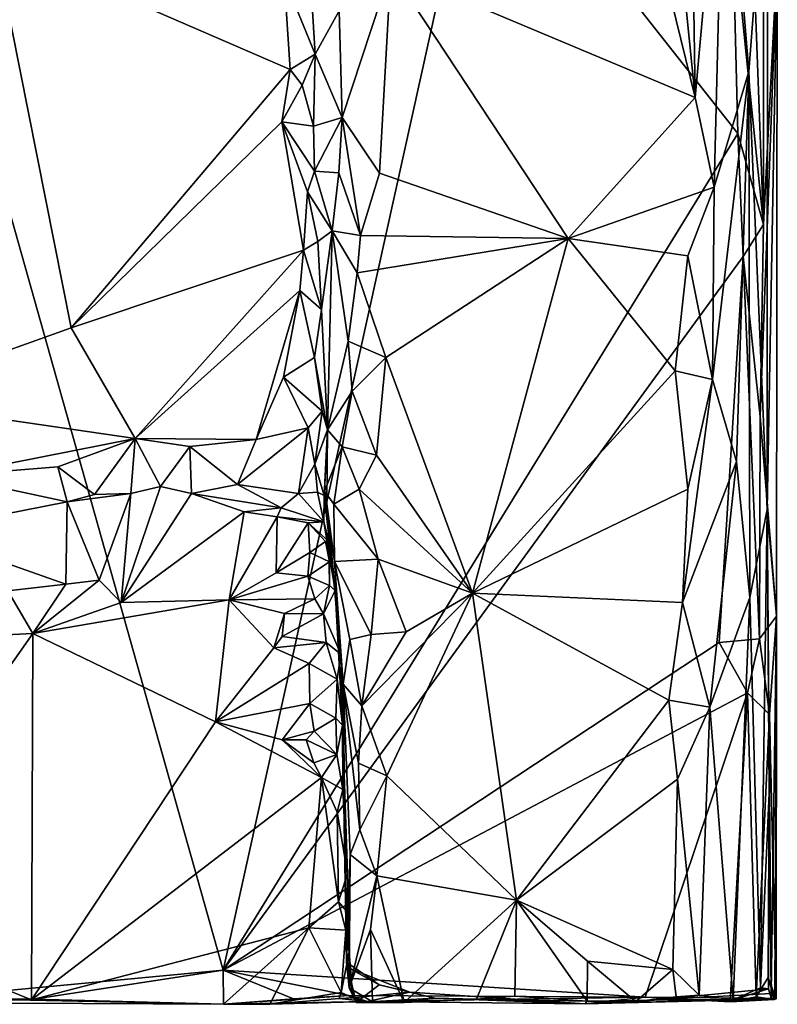
# Model space of a CAD drawing. Units: metres. Extents: x 26.4 to 27.5, y -8.7 to 17.1.
# Drawn here: x 27 to 27.5, y -8.7 to -8.1 of the extents above; entities that cross this region are included whole.
import ezdxf

# ---------------------------------------------------------------- set-up
doc = ezdxf.new("R2010")
doc.units = ezdxf.units.M

msp = doc.modelspace()

# ---------------------------------------------------------------- linework, layer by layer
at = {"layer": '1'}
for points in [[(27.41289, -7.97805, -0.97035), (27.41534, -8.14366, -0.97225), (27.43231, -7.95607, -0.98233)], [(27.43231, -7.95607, -0.98233), (27.41534, -8.14366, -0.97225), (27.42637, -8.19545, -0.97701)], [(27.43231, -7.95607, -0.98233), (27.42637, -8.19545, -0.97701), (27.44642, -8.12855, -0.99918)], [(27.45709, -7.98851, -1.01961), (27.43231, -7.95607, -0.98233), (27.44642, -8.12855, -0.99918)], [(27.14293, -8.64717, -1.4937), (26.97646, -8.05662, -1.49738), (27.29141, -7.976, -1.49201)], [(27.14293, -8.64717, -1.4937), (27.29141, -7.976, -1.49201), (27.43993, -8.16446, -1.48767)], [(27.43993, -8.16446, -1.48767), (27.29141, -7.976, -1.49201), (27.43693, -8.0409, -1.48814)], [(27.40493, -8.04071, -0.9703), (27.41534, -8.14366, -0.97225), (27.41289, -7.97805, -0.97035)], [(27.45473, -8.21698, -1.47835), (27.44929, -8.06728, -1.48282), (27.45481, -7.98169, -1.47624)], [(27.45473, -8.21698, -1.47835), (27.45481, -7.98169, -1.47624), (27.46277, -8.06356, -1.4501)], [(27.45709, -7.98851, -1.01961), (27.44642, -8.12855, -0.99918), (27.4569, -8.38129, -1.02796)], [(27.45709, -7.98851, -1.01961), (27.4569, -8.38129, -1.02796), (27.46277, -8.06356, -1.4501)], [(27.40493, -8.04071, -0.9703), (27.39341, -8.05427, -0.96896), (27.41534, -8.14366, -0.97225)], [(27.43693, -8.0409, -1.48814), (27.44929, -8.06728, -1.48282), (27.45473, -8.21698, -1.47835)], [(27.43993, -8.16446, -1.48767), (27.43693, -8.0409, -1.48814), (27.45473, -8.21698, -1.47835)], [(26.93894, -8.31812, -1.0628), (27.05523, -8.27649, -1.04776), (27.01083, -8.05336, -1.05342)], [(27.01083, -8.05336, -1.05342), (27.05523, -8.27649, -1.04776), (27.18151, -8.12741, -1.04784)], [(27.01083, -8.05336, -1.05342), (27.18151, -8.12741, -1.04784), (27.17814, -8.07471, -1.0491)], [(27.39341, -8.05427, -0.96896), (27.23975, -8.06982, -0.97301), (27.41534, -8.14366, -0.97225)], [(26.97328, -8.66307, -1.49371), (26.97646, -8.05662, -1.49738), (27.14293, -8.64717, -1.4937)], [(27.45289, -8.32768, -1.48133), (27.46277, -8.06356, -1.4501), (27.46237, -8.44278, -1.45818)], [(27.45289, -8.32768, -1.48133), (27.45473, -8.21698, -1.47835), (27.46277, -8.06356, -1.4501)], [(27.46277, -8.06356, -1.4501), (27.4569, -8.38129, -1.02796), (27.46237, -8.44278, -1.45818)], [(27.17814, -8.07471, -1.0491), (27.1961, -8.11863, -1.04093), (27.19314, -8.07175, -1.04242)], [(27.19314, -8.07175, -1.04242), (27.1961, -8.11863, -1.04093), (27.2099, -8.09367, -0.99216)], [(27.2099, -8.09367, -0.99216), (27.21168, -8.15509, -0.98751), (27.23975, -8.06982, -0.97301)], [(27.21168, -8.15509, -0.98751), (27.23323, -8.18733, -0.97523), (27.23975, -8.06982, -0.97301)], [(27.23975, -8.06982, -0.97301), (27.23323, -8.18733, -0.97523), (27.34206, -8.22507, -0.96513)], [(27.23975, -8.06982, -0.97301), (27.34206, -8.22507, -0.96513), (27.41534, -8.14366, -0.97225)], [(27.17814, -8.07471, -1.0491), (27.18151, -8.12741, -1.04784), (27.1961, -8.11863, -1.04093)], [(27.1961, -8.11863, -1.04093), (27.21168, -8.15509, -0.98751), (27.2099, -8.09367, -0.99216)], [(27.18151, -8.12741, -1.04784), (27.18858, -8.13649, -1.04521), (27.1961, -8.11863, -1.04093)], [(27.18858, -8.13649, -1.04521), (27.19515, -8.16011, -1.03929), (27.1961, -8.11863, -1.04093)], [(27.1961, -8.11863, -1.04093), (27.19515, -8.16011, -1.03929), (27.21168, -8.15509, -0.98751)], [(27.18151, -8.12741, -1.04784), (27.05523, -8.27649, -1.04776), (27.17675, -8.15777, -1.04871)], [(27.18151, -8.12741, -1.04784), (27.17675, -8.15777, -1.04871), (27.18858, -8.13649, -1.04521)], [(27.42637, -8.19545, -0.97701), (27.42538, -8.30636, -0.97599), (27.44642, -8.12855, -0.99918)], [(27.44642, -8.12855, -0.99918), (27.42538, -8.30636, -0.97599), (27.43913, -8.35356, -0.98812)], [(27.44642, -8.12855, -0.99918), (27.43913, -8.35356, -0.98812), (27.44693, -8.43204, -0.99968)], [(27.44642, -8.12855, -0.99918), (27.44693, -8.43204, -0.99968), (27.4569, -8.38129, -1.02796)], [(27.18858, -8.13649, -1.04521), (27.17675, -8.15777, -1.04871), (27.19515, -8.16011, -1.03929)], [(27.41534, -8.14366, -0.97225), (27.34206, -8.22507, -0.96513), (27.42637, -8.19545, -0.97701)], [(27.21168, -8.15509, -0.98751), (27.19515, -8.16011, -1.03929), (27.19558, -8.18615, -1.04082)], [(27.21168, -8.15509, -0.98751), (27.19558, -8.18615, -1.04082), (27.20959, -8.18705, -0.99583)], [(27.21168, -8.15509, -0.98751), (27.20959, -8.18705, -0.99583), (27.2221, -8.22326, -0.97984)], [(27.21168, -8.15509, -0.98751), (27.2221, -8.22326, -0.97984), (27.23323, -8.18733, -0.97523)], [(27.17675, -8.15777, -1.04871), (27.05523, -8.27649, -1.04776), (27.1892, -8.23173, -1.0454)], [(27.17675, -8.15777, -1.04871), (27.1892, -8.23173, -1.0454), (27.19164, -8.19808, -1.04388)], [(27.19558, -8.18615, -1.04082), (27.17675, -8.15777, -1.04871), (27.19164, -8.19808, -1.04388)], [(27.17675, -8.15777, -1.04871), (27.19558, -8.18615, -1.04082), (27.19515, -8.16011, -1.03929)], [(27.14293, -8.64717, -1.4937), (27.43993, -8.16446, -1.48767), (27.44305, -8.23545, -1.48755)], [(27.43993, -8.16446, -1.48767), (27.45473, -8.21698, -1.47835), (27.44305, -8.23545, -1.48755)], [(27.19164, -8.19808, -1.04388), (27.2058, -8.22061, -1.00155), (27.19558, -8.18615, -1.04082)], [(27.19558, -8.18615, -1.04082), (27.2058, -8.22061, -1.00155), (27.20959, -8.18705, -0.99583)], [(27.20959, -8.18705, -0.99583), (27.2058, -8.22061, -1.00155), (27.2221, -8.22326, -0.97984)], [(27.23323, -8.18733, -0.97523), (27.2221, -8.22326, -0.97984), (27.34206, -8.22507, -0.96513)], [(27.42637, -8.19545, -0.97701), (27.34206, -8.22507, -0.96513), (27.41119, -8.235, -0.97018)], [(27.41119, -8.235, -0.97018), (27.42538, -8.30636, -0.97599), (27.42637, -8.19545, -0.97701)], [(27.19164, -8.19808, -1.04388), (27.1892, -8.23173, -1.0454), (27.19755, -8.22674, -1.03374)], [(27.19164, -8.19808, -1.04388), (27.19755, -8.22674, -1.03374), (27.2058, -8.22061, -1.00155)], [(27.44305, -8.23545, -1.48755), (27.45473, -8.21698, -1.47835), (27.45289, -8.32768, -1.48133)], [(27.19755, -8.22674, -1.03374), (27.19971, -8.26591, -1.03206), (27.2058, -8.22061, -1.00155)], [(27.2058, -8.22061, -1.00155), (27.19971, -8.26591, -1.03206), (27.20322, -8.3354, -1.01475)], [(27.2058, -8.22061, -1.00155), (27.20322, -8.3354, -1.01475), (27.21509, -8.28422, -0.98652)], [(27.2058, -8.22061, -1.00155), (27.21509, -8.28422, -0.98652), (27.2203, -8.24486, -0.98266)], [(27.2221, -8.22326, -0.97984), (27.2058, -8.22061, -1.00155), (27.2203, -8.24486, -0.98266)], [(27.2221, -8.22326, -0.97984), (27.2203, -8.24486, -0.98266), (27.34206, -8.22507, -0.96513)], [(27.2203, -8.24486, -0.98266), (27.23673, -8.29369, -0.9737), (27.34206, -8.22507, -0.96513)], [(27.23673, -8.29369, -0.9737), (27.28692, -8.42959, -0.96958), (27.34206, -8.22507, -0.96513)], [(27.34206, -8.22507, -0.96513), (27.28692, -8.42959, -0.96958), (27.4038, -8.30127, -0.96922)], [(27.34206, -8.22507, -0.96513), (27.4038, -8.30127, -0.96922), (27.41119, -8.235, -0.97018)], [(27.1892, -8.23173, -1.0454), (27.19971, -8.26591, -1.03206), (27.19755, -8.22674, -1.03374)], [(27.05523, -8.27649, -1.04776), (27.09207, -8.34034, -1.04803), (27.1892, -8.23173, -1.0454)], [(27.1892, -8.23173, -1.0454), (27.09207, -8.34034, -1.04803), (27.18709, -8.25504, -1.04736)], [(27.42926, -8.45805, -1.48796), (27.14293, -8.64717, -1.4937), (27.44305, -8.23545, -1.48755)], [(27.1892, -8.23173, -1.0454), (27.18709, -8.25504, -1.04736), (27.19971, -8.26591, -1.03206)], [(27.41119, -8.235, -0.97018), (27.4038, -8.30127, -0.96922), (27.42538, -8.30636, -0.97599)], [(27.42926, -8.45805, -1.48796), (27.44305, -8.23545, -1.48755), (27.45245, -8.45595, -1.48143)], [(27.44305, -8.23545, -1.48755), (27.45289, -8.32768, -1.48133), (27.45245, -8.45595, -1.48143)], [(27.2203, -8.24486, -0.98266), (27.21509, -8.28422, -0.98652), (27.23673, -8.29369, -0.9737)], [(27.09207, -8.34034, -1.04803), (27.1619, -8.34099, -1.04958), (27.18709, -8.25504, -1.04736)], [(27.18709, -8.25504, -1.04736), (27.1619, -8.34099, -1.04958), (27.17772, -8.30495, -1.04804)], [(27.18709, -8.25504, -1.04736), (27.17772, -8.30495, -1.04804), (27.19561, -8.29358, -1.04055)], [(27.18709, -8.25504, -1.04736), (27.19561, -8.29358, -1.04055), (27.19971, -8.26591, -1.03206)], [(27.19971, -8.26591, -1.03206), (27.19561, -8.29358, -1.04055), (27.20322, -8.3354, -1.01475)], [(27.05523, -8.27649, -1.04776), (26.93894, -8.31812, -1.0628), (27.09207, -8.34034, -1.04803)], [(27.21509, -8.28422, -0.98652), (27.20322, -8.3354, -1.01475), (27.21746, -8.31315, -0.98614)], [(27.21509, -8.28422, -0.98652), (27.21746, -8.31315, -0.98614), (27.23673, -8.29369, -0.9737)], [(27.19561, -8.29358, -1.04055), (27.17772, -8.30495, -1.04804), (27.20014, -8.32458, -1.03662)], [(27.19561, -8.29358, -1.04055), (27.20014, -8.32458, -1.03662), (27.20322, -8.3354, -1.01475)], [(27.21746, -8.31315, -0.98614), (27.23136, -8.34996, -0.97552), (27.23673, -8.29369, -0.9737)], [(27.23136, -8.34996, -0.97552), (27.28692, -8.42959, -0.96958), (27.23673, -8.29369, -0.9737)], [(27.4038, -8.30127, -0.96922), (27.28692, -8.42959, -0.96958), (27.41107, -8.36961, -0.97032)], [(27.4038, -8.30127, -0.96922), (27.41107, -8.36961, -0.97032), (27.42538, -8.30636, -0.97599)], [(27.17772, -8.30495, -1.04804), (27.1619, -8.34099, -1.04958), (27.19197, -8.33423, -1.04499)], [(27.17772, -8.30495, -1.04804), (27.19197, -8.33423, -1.04499), (27.20014, -8.32458, -1.03662)], [(27.41107, -8.36961, -0.97032), (27.40809, -8.435, -0.96927), (27.42538, -8.30636, -0.97599)], [(27.40809, -8.435, -0.96927), (27.43913, -8.35356, -0.98812), (27.42538, -8.30636, -0.97599)], [(27.20322, -8.3354, -1.01475), (27.21168, -8.34511, -0.9916), (27.21746, -8.31315, -0.98614)], [(27.21746, -8.31315, -0.98614), (27.21168, -8.34511, -0.9916), (27.23136, -8.34996, -0.97552)], [(26.93894, -8.31812, -1.0628), (26.98295, -8.36195, -1.05791), (27.09207, -8.34034, -1.04803)], [(27.19197, -8.33423, -1.04499), (27.19589, -8.35518, -1.04302), (27.20014, -8.32458, -1.03662)], [(27.19589, -8.35518, -1.04302), (27.20322, -8.3354, -1.01475), (27.20014, -8.32458, -1.03662)], [(27.45245, -8.45595, -1.48143), (27.45289, -8.32768, -1.48133), (27.46237, -8.44278, -1.45818)], [(27.1619, -8.34099, -1.04958), (27.15113, -8.36689, -1.05547), (27.19197, -8.33423, -1.04499)], [(27.15113, -8.36689, -1.05547), (27.1864, -8.37204, -1.05735), (27.19197, -8.33423, -1.04499)], [(27.19197, -8.33423, -1.04499), (27.1864, -8.37204, -1.05735), (27.19589, -8.35518, -1.04302)], [(27.19589, -8.35518, -1.04302), (27.2012, -8.3732, -1.03653), (27.20322, -8.3354, -1.01475)], [(27.20322, -8.3354, -1.01475), (27.2012, -8.3732, -1.03653), (27.20285, -8.37815, -1.0215)], [(27.20285, -8.37815, -1.0215), (27.20149, -8.37072, -1.00824), (27.20322, -8.3354, -1.01475)], [(27.20322, -8.3354, -1.01475), (27.20149, -8.37072, -1.00824), (27.21168, -8.34511, -0.9916)], [(26.98295, -8.36195, -1.05791), (27.04747, -8.35666, -1.05429), (27.09207, -8.34034, -1.04803)], [(27.09207, -8.34034, -1.04803), (27.04747, -8.35666, -1.05429), (27.06863, -8.37273, -1.05011)], [(27.09207, -8.34034, -1.04803), (27.06863, -8.37273, -1.05011), (27.08958, -8.37219, -1.04873)], [(27.09207, -8.34034, -1.04803), (27.08958, -8.37219, -1.04873), (27.10671, -8.368, -1.05182)], [(27.09207, -8.34034, -1.04803), (27.10671, -8.368, -1.05182), (27.12363, -8.3449, -1.04765)], [(27.09207, -8.34034, -1.04803), (27.12363, -8.3449, -1.04765), (27.1619, -8.34099, -1.04958)], [(27.12363, -8.3449, -1.04765), (27.15113, -8.36689, -1.05547), (27.1619, -8.34099, -1.04958)], [(27.12363, -8.3449, -1.04765), (27.10671, -8.368, -1.05182), (27.12466, -8.37213, -1.05698)], [(27.12363, -8.3449, -1.04765), (27.12466, -8.37213, -1.05698), (27.15113, -8.36689, -1.05547)], [(27.21168, -8.34511, -0.9916), (27.20149, -8.37072, -1.00824), (27.20683, -8.37828, -0.99448)], [(27.21168, -8.34511, -0.9916), (27.20683, -8.37828, -0.99448), (27.22139, -8.36962, -0.98041)], [(27.21168, -8.34511, -0.9916), (27.22139, -8.36962, -0.98041), (27.23136, -8.34996, -0.97552)], [(27.23136, -8.34996, -0.97552), (27.22139, -8.36962, -0.98041), (27.28692, -8.42959, -0.96958)], [(27.19589, -8.35518, -1.04302), (27.1864, -8.37204, -1.05735), (27.19736, -8.37138, -1.04757)], [(27.19589, -8.35518, -1.04302), (27.19736, -8.37138, -1.04757), (27.2012, -8.3732, -1.03653)], [(27.40809, -8.435, -0.96927), (27.42375, -8.4953, -0.97608), (27.43913, -8.35356, -0.98812)], [(27.43913, -8.35356, -0.98812), (27.42375, -8.4953, -0.97608), (27.44693, -8.43204, -0.99968)], [(27.04747, -8.35666, -1.05429), (26.98295, -8.36195, -1.05791), (27.05286, -8.37696, -1.0759)], [(27.04747, -8.35666, -1.05429), (27.05286, -8.37696, -1.0759), (27.06863, -8.37273, -1.05011)], [(26.98295, -8.36195, -1.05791), (26.96567, -8.39403, -1.08898), (27.05286, -8.37696, -1.0759)], [(27.15113, -8.36689, -1.05547), (27.12466, -8.37213, -1.05698), (27.17636, -8.38041, -1.07093)], [(27.15113, -8.36689, -1.05547), (27.17636, -8.38041, -1.07093), (27.1864, -8.37204, -1.05735)], [(27.06863, -8.37273, -1.05011), (27.05286, -8.37696, -1.0759), (27.08958, -8.37219, -1.04873)], [(27.07141, -8.42212, -1.13512), (27.08958, -8.37219, -1.04873), (27.05286, -8.37696, -1.0759)], [(27.08407, -8.43501, -1.13787), (27.08958, -8.37219, -1.04873), (27.07141, -8.42212, -1.13512)], [(27.10671, -8.368, -1.05182), (27.08958, -8.37219, -1.04873), (27.08407, -8.43501, -1.13787)], [(27.12466, -8.37213, -1.05698), (27.10671, -8.368, -1.05182), (27.08407, -8.43501, -1.13787)], [(27.15509, -8.38271, -1.07746), (27.12466, -8.37213, -1.05698), (27.08407, -8.43501, -1.13787)], [(27.12466, -8.37213, -1.05698), (27.15509, -8.38271, -1.07746), (27.17636, -8.38041, -1.07093)], [(27.1864, -8.37204, -1.05735), (27.17636, -8.38041, -1.07093), (27.20107, -8.38853, -1.06568)], [(27.1864, -8.37204, -1.05735), (27.20107, -8.38853, -1.06568), (27.19736, -8.37138, -1.04757)], [(27.19736, -8.37138, -1.04757), (27.20107, -8.38853, -1.06568), (27.2012, -8.3732, -1.03653)], [(27.20149, -8.37072, -1.00824), (27.20285, -8.37815, -1.0215), (27.20724, -8.41125, -0.99359)], [(27.20149, -8.37072, -1.00824), (27.20724, -8.41125, -0.99359), (27.20683, -8.37828, -0.99448)], [(27.22139, -8.36962, -0.98041), (27.20683, -8.37828, -0.99448), (27.23239, -8.41006, -0.97509)], [(27.22139, -8.36962, -0.98041), (27.23239, -8.41006, -0.97509), (27.28692, -8.42959, -0.96958)], [(27.28692, -8.42959, -0.96958), (27.40809, -8.435, -0.96927), (27.41107, -8.36961, -0.97032)], [(27.05286, -8.37696, -1.0759), (26.96567, -8.39403, -1.08898), (27.0521, -8.42432, -1.13361)], [(27.0521, -8.42432, -1.13361), (27.07141, -8.42212, -1.13512), (27.05286, -8.37696, -1.0759)], [(27.2012, -8.3732, -1.03653), (27.20107, -8.38853, -1.06568), (27.20761, -8.42807, -1.09236)], [(27.2012, -8.3732, -1.03653), (27.20761, -8.42807, -1.09236), (27.20285, -8.37815, -1.0215)], [(27.20724, -8.41125, -0.99359), (27.20285, -8.37815, -1.0215), (27.21225, -8.48209, -1.00617)], [(27.20285, -8.37815, -1.0215), (27.20761, -8.42807, -1.09236), (27.21225, -8.48209, -1.00617)], [(27.20683, -8.37828, -0.99448), (27.20724, -8.41125, -0.99359), (27.23239, -8.41006, -0.97509)], [(27.14632, -8.43341, -1.12724), (27.15509, -8.38271, -1.07746), (27.08407, -8.43501, -1.13787)], [(27.17418, -8.38553, -1.08351), (27.15509, -8.38271, -1.07746), (27.14632, -8.43341, -1.12724)], [(27.17636, -8.38041, -1.07093), (27.15509, -8.38271, -1.07746), (27.17418, -8.38553, -1.08351)], [(27.17636, -8.38041, -1.07093), (27.17418, -8.38553, -1.08351), (27.20107, -8.38853, -1.06568)], [(27.44693, -8.43204, -0.99968), (27.45301, -8.65721, -1.01342), (27.4569, -8.38129, -1.02796)], [(27.4569, -8.38129, -1.02796), (27.45301, -8.65721, -1.01342), (27.45811, -8.54489, -1.04462)], [(27.4569, -8.38129, -1.02796), (27.45811, -8.54489, -1.04462), (27.4592, -8.66047, -1.208)], [(27.4569, -8.38129, -1.02796), (27.4592, -8.66047, -1.208), (27.46237, -8.44278, -1.45818)], [(27.17355, -8.41793, -1.12376), (27.17418, -8.38553, -1.08351), (27.14632, -8.43341, -1.12724)], [(27.19194, -8.38905, -1.08883), (27.17418, -8.38553, -1.08351), (27.17355, -8.41793, -1.12376)], [(27.193, -8.40605, -1.1221), (27.19194, -8.38905, -1.08883), (27.17355, -8.41793, -1.12376)], [(27.17418, -8.38553, -1.08351), (27.19194, -8.38905, -1.08883), (27.20107, -8.38853, -1.06568)], [(27.20107, -8.38853, -1.06568), (27.19194, -8.38905, -1.08883), (27.20397, -8.39982, -1.10196)], [(27.20193, -8.39977, -1.11464), (27.19194, -8.38905, -1.08883), (27.193, -8.40605, -1.1221)], [(27.19194, -8.38905, -1.08883), (27.20193, -8.39977, -1.11464), (27.20397, -8.39982, -1.10196)], [(27.20107, -8.38853, -1.06568), (27.20397, -8.39982, -1.10196), (27.20761, -8.42807, -1.09236)], [(26.96567, -8.39403, -1.08898), (27.01868, -8.42827, -1.13252), (27.0521, -8.42432, -1.13361)], [(27.20193, -8.39977, -1.11464), (27.193, -8.40605, -1.1221), (27.20431, -8.41147, -1.11148)], [(27.20397, -8.39982, -1.10196), (27.20193, -8.39977, -1.11464), (27.20431, -8.41147, -1.11148)], [(27.20431, -8.41147, -1.11148), (27.20428, -8.42519, -1.1067), (27.20397, -8.39982, -1.10196)], [(27.20428, -8.42519, -1.1067), (27.20761, -8.42807, -1.09236), (27.20397, -8.39982, -1.10196)], [(27.17355, -8.41793, -1.12376), (27.19171, -8.41971, -1.11692), (27.193, -8.40605, -1.1221)], [(27.193, -8.40605, -1.1221), (27.19171, -8.41971, -1.11692), (27.20431, -8.41147, -1.11148)], [(27.19171, -8.41971, -1.11692), (27.20428, -8.42519, -1.1067), (27.20431, -8.41147, -1.11148)], [(27.20724, -8.41125, -0.99359), (27.22829, -8.45344, -0.97707), (27.23239, -8.41006, -0.97509)], [(27.20724, -8.41125, -0.99359), (27.21225, -8.48209, -1.00617), (27.21597, -8.45626, -0.98832)], [(27.20724, -8.41125, -0.99359), (27.21597, -8.45626, -0.98832), (27.22829, -8.45344, -0.97707)], [(27.23239, -8.41006, -0.97509), (27.22829, -8.45344, -0.97707), (27.24858, -8.45186, -0.97215)], [(27.23239, -8.41006, -0.97509), (27.24858, -8.45186, -0.97215), (27.28692, -8.42959, -0.96958)], [(27.17355, -8.41793, -1.12376), (27.14632, -8.43341, -1.12724), (27.19171, -8.41971, -1.11692)], [(27.0521, -8.42432, -1.13361), (27.03303, -8.45285, -1.13957), (27.07141, -8.42212, -1.13512)], [(27.07141, -8.42212, -1.13512), (27.03303, -8.45285, -1.13957), (27.08407, -8.43501, -1.13787)], [(27.19171, -8.41971, -1.11692), (27.14632, -8.43341, -1.12724), (27.19585, -8.43284, -1.11664)], [(27.19171, -8.41971, -1.11692), (27.19585, -8.43284, -1.11664), (27.20428, -8.42519, -1.1067)], [(27.01868, -8.42827, -1.13252), (26.93227, -8.45783, -1.14309), (27.03303, -8.45285, -1.13957)], [(27.01868, -8.42827, -1.13252), (27.03303, -8.45285, -1.13957), (27.0521, -8.42432, -1.13361)], [(27.19585, -8.43284, -1.11664), (27.20085, -8.44152, -1.11392), (27.20428, -8.42519, -1.1067)], [(27.20428, -8.42519, -1.1067), (27.20085, -8.44152, -1.11392), (27.20761, -8.42807, -1.09236)], [(27.20761, -8.42807, -1.09236), (27.20085, -8.44152, -1.11392), (27.21077, -8.46474, -1.10897)], [(27.21225, -8.48209, -1.00617), (27.20761, -8.42807, -1.09236), (27.21186, -8.5058, -1.09369)], [(27.21186, -8.5058, -1.09369), (27.20761, -8.42807, -1.09236), (27.21077, -8.46474, -1.10897)], [(27.24858, -8.45186, -0.97215), (27.22305, -8.4945, -0.97861), (27.28692, -8.42959, -0.96958)], [(27.22305, -8.4945, -0.97861), (27.23748, -8.53502, -0.974), (27.28692, -8.42959, -0.96958)], [(27.23748, -8.53502, -0.974), (27.31225, -8.60672, -0.97005), (27.28692, -8.42959, -0.96958)], [(27.28692, -8.42959, -0.96958), (27.31225, -8.60672, -0.97005), (27.40025, -8.49125, -0.96914)], [(27.40809, -8.435, -0.96927), (27.28692, -8.42959, -0.96958), (27.40025, -8.49125, -0.96914)], [(27.08407, -8.43501, -1.13787), (27.03303, -8.45285, -1.13957), (27.14632, -8.43341, -1.12724)], [(27.03303, -8.45285, -1.13957), (27.13842, -8.50385, -1.13595), (27.14632, -8.43341, -1.12724)], [(27.14632, -8.43341, -1.12724), (27.13842, -8.50385, -1.13595), (27.17209, -8.46112, -1.12806)], [(27.14632, -8.43341, -1.12724), (27.17839, -8.44129, -1.11749), (27.19585, -8.43284, -1.11664)], [(27.14632, -8.43341, -1.12724), (27.17209, -8.46112, -1.12806), (27.17839, -8.44129, -1.11749)], [(27.19585, -8.43284, -1.11664), (27.17839, -8.44129, -1.11749), (27.20085, -8.44152, -1.11392)], [(27.40809, -8.435, -0.96927), (27.40025, -8.49125, -0.96914), (27.42375, -8.4953, -0.97608)], [(27.42375, -8.4953, -0.97608), (27.4372, -8.66425, -0.98759), (27.44693, -8.43204, -0.99968)], [(27.44693, -8.43204, -0.99968), (27.4372, -8.66425, -0.98759), (27.45301, -8.65721, -1.01342)], [(27.17209, -8.46112, -1.12806), (27.17697, -8.45461, -1.113), (27.17839, -8.44129, -1.11749)], [(27.17839, -8.44129, -1.11749), (27.17697, -8.45461, -1.113), (27.20085, -8.44152, -1.11392)], [(27.20237, -8.45805, -1.12153), (27.20085, -8.44152, -1.11392), (27.17697, -8.45461, -1.113)], [(27.20085, -8.44152, -1.11392), (27.20237, -8.45805, -1.12153), (27.21077, -8.46474, -1.10897)], [(27.45824, -8.49965, -1.4746), (27.45245, -8.45595, -1.48143), (27.46237, -8.44278, -1.45818)], [(27.45824, -8.49965, -1.4746), (27.46237, -8.44278, -1.45818), (27.46208, -8.66355, -1.4539)], [(27.4592, -8.66047, -1.208), (27.46136, -8.66347, -1.42366), (27.46237, -8.44278, -1.45818)], [(27.46237, -8.44278, -1.45818), (27.46136, -8.66347, -1.42366), (27.46208, -8.66355, -1.4539)], [(27.22305, -8.4945, -0.97861), (27.24858, -8.45186, -0.97215), (27.22829, -8.45344, -0.97707)], [(26.93227, -8.45783, -1.14309), (26.91717, -8.6176, -1.14812), (27.03303, -8.45285, -1.13957)], [(27.03303, -8.45285, -1.13957), (26.91717, -8.6176, -1.14812), (27.03226, -8.66422, -1.14124)], [(27.03303, -8.45285, -1.13957), (27.03226, -8.66422, -1.14124), (27.13842, -8.50385, -1.13595)], [(27.44566, -8.48703, -1.48768), (27.14293, -8.64717, -1.4937), (27.42926, -8.45805, -1.48796)], [(27.17209, -8.46112, -1.12806), (27.20237, -8.45805, -1.12153), (27.17697, -8.45461, -1.113)], [(27.17209, -8.46112, -1.12806), (27.19249, -8.47015, -1.12787), (27.20237, -8.45805, -1.12153)], [(27.20237, -8.45805, -1.12153), (27.19249, -8.47015, -1.12787), (27.20869, -8.4793, -1.11608)], [(27.20237, -8.45805, -1.12153), (27.20869, -8.4793, -1.11608), (27.21077, -8.46474, -1.10897)], [(27.21225, -8.48209, -1.00617), (27.22305, -8.4945, -0.97861), (27.21597, -8.45626, -0.98832)], [(27.21597, -8.45626, -0.98832), (27.22305, -8.4945, -0.97861), (27.22829, -8.45344, -0.97707)], [(27.44566, -8.48703, -1.48768), (27.42926, -8.45805, -1.48796), (27.45245, -8.45595, -1.48143)], [(27.44566, -8.48703, -1.48768), (27.45245, -8.45595, -1.48143), (27.45824, -8.49965, -1.4746)], [(27.17209, -8.46112, -1.12806), (27.13842, -8.50385, -1.13595), (27.19249, -8.47015, -1.12787)], [(27.20869, -8.4793, -1.11608), (27.21186, -8.5058, -1.09369), (27.21077, -8.46474, -1.10897)], [(27.19249, -8.47015, -1.12787), (27.13842, -8.50385, -1.13595), (27.19304, -8.49333, -1.12447)], [(27.19249, -8.47015, -1.12787), (27.19304, -8.49333, -1.12447), (27.20869, -8.4793, -1.11608)], [(27.19304, -8.49333, -1.12447), (27.2079, -8.50174, -1.10783), (27.20869, -8.4793, -1.11608)], [(27.20869, -8.4793, -1.11608), (27.2079, -8.50174, -1.10783), (27.21186, -8.5058, -1.09369)], [(27.21225, -8.48209, -1.00617), (27.21186, -8.5058, -1.09369), (27.2141, -8.64255, -1.03901)], [(27.21225, -8.48209, -1.00617), (27.2141, -8.64255, -1.03901), (27.21632, -8.58042, -0.99575)], [(27.21225, -8.48209, -1.00617), (27.21632, -8.58042, -0.99575), (27.22185, -8.56617, -0.98211)], [(27.22305, -8.4945, -0.97861), (27.21225, -8.48209, -1.00617), (27.22109, -8.52761, -0.98524)], [(27.21225, -8.48209, -1.00617), (27.22185, -8.56617, -0.98211), (27.22109, -8.52761, -0.98524)], [(27.38648, -8.66275, -1.48893), (27.14293, -8.64717, -1.4937), (27.44566, -8.48703, -1.48768)], [(27.31225, -8.60672, -0.97005), (27.40515, -8.53692, -0.97068), (27.40025, -8.49125, -0.96914)], [(27.38648, -8.66275, -1.48893), (27.44566, -8.48703, -1.48768), (27.43551, -8.66527, -1.4891)], [(27.40025, -8.49125, -0.96914), (27.40515, -8.53692, -0.97068), (27.42375, -8.4953, -0.97608)], [(27.43551, -8.66527, -1.4891), (27.44566, -8.48703, -1.48768), (27.45048, -8.66245, -1.48443)], [(27.45048, -8.66245, -1.48443), (27.44566, -8.48703, -1.48768), (27.45824, -8.49965, -1.4746)], [(27.13842, -8.50385, -1.13595), (27.17689, -8.51415, -1.13089), (27.19304, -8.49333, -1.12447)], [(27.19304, -8.49333, -1.12447), (27.17689, -8.51415, -1.13089), (27.19541, -8.50928, -1.12)], [(27.19304, -8.49333, -1.12447), (27.19541, -8.50928, -1.12), (27.2079, -8.50174, -1.10783)], [(27.22305, -8.4945, -0.97861), (27.22109, -8.52761, -0.98524), (27.23748, -8.53502, -0.974)], [(27.42375, -8.4953, -0.97608), (27.40515, -8.53692, -0.97068), (27.41763, -8.66143, -0.97398)], [(27.42375, -8.4953, -0.97608), (27.41763, -8.66143, -0.97398), (27.4372, -8.66425, -0.98759)], [(27.19541, -8.50928, -1.12), (27.20848, -8.52268, -1.11666), (27.2079, -8.50174, -1.10783)], [(27.2079, -8.50174, -1.10783), (27.20848, -8.52268, -1.11666), (27.21186, -8.5058, -1.09369)], [(27.45048, -8.66245, -1.48443), (27.45824, -8.49965, -1.4746), (27.45748, -8.65133, -1.47512)], [(27.46208, -8.66355, -1.4539), (27.45748, -8.65133, -1.47512), (27.45824, -8.49965, -1.4746)], [(27.13842, -8.50385, -1.13595), (27.03226, -8.66422, -1.14124), (27.19969, -8.53592, -1.13375)], [(27.13842, -8.50385, -1.13595), (27.19969, -8.53592, -1.13375), (27.17689, -8.51415, -1.13089)], [(27.21186, -8.5058, -1.09369), (27.20848, -8.52268, -1.11666), (27.21196, -8.54277, -1.11998)], [(27.21196, -8.54277, -1.11998), (27.21466, -8.59135, -1.1162), (27.21186, -8.5058, -1.09369)], [(27.2141, -8.64255, -1.03901), (27.21186, -8.5058, -1.09369), (27.21466, -8.59135, -1.1162)], [(27.19541, -8.50928, -1.12), (27.17689, -8.51415, -1.13089), (27.19089, -8.51418, -1.1223)], [(27.17689, -8.51415, -1.13089), (27.19969, -8.53592, -1.13375), (27.19522, -8.52753, -1.13279)], [(27.19089, -8.51418, -1.1223), (27.17689, -8.51415, -1.13089), (27.19522, -8.52753, -1.13279)], [(27.19541, -8.50928, -1.12), (27.19089, -8.51418, -1.1223), (27.20848, -8.52268, -1.11666)], [(27.19089, -8.51418, -1.1223), (27.19522, -8.52753, -1.13279), (27.20848, -8.52268, -1.11666)], [(27.20848, -8.52268, -1.11666), (27.19522, -8.52753, -1.13279), (27.19969, -8.53592, -1.13375)], [(27.20848, -8.52268, -1.11666), (27.19969, -8.53592, -1.13375), (27.21196, -8.54277, -1.11998)], [(27.22109, -8.52761, -0.98524), (27.22185, -8.56617, -0.98211), (27.23748, -8.53502, -0.974)], [(27.03226, -8.66422, -1.14124), (27.19229, -8.62264, -1.13512), (27.19969, -8.53592, -1.13375)], [(27.19969, -8.53592, -1.13375), (27.19229, -8.62264, -1.13512), (27.2095, -8.60766, -1.12925)], [(27.20872, -8.55589, -1.12888), (27.19969, -8.53592, -1.13375), (27.2095, -8.60766, -1.12925)], [(27.19969, -8.53592, -1.13375), (27.20872, -8.55589, -1.12888), (27.21196, -8.54277, -1.11998)], [(27.22185, -8.56617, -0.98211), (27.23163, -8.59261, -0.97511), (27.23748, -8.53502, -0.974)], [(27.23748, -8.53502, -0.974), (27.23163, -8.59261, -0.97511), (27.31225, -8.60672, -0.97005)], [(27.31225, -8.60672, -0.97005), (27.40239, -8.64672, -0.97027), (27.40515, -8.53692, -0.97068)], [(27.40515, -8.53692, -0.97068), (27.40239, -8.64672, -0.97027), (27.41763, -8.66143, -0.97398)], [(27.21196, -8.54277, -1.11998), (27.20872, -8.55589, -1.12888), (27.21466, -8.59135, -1.1162)], [(27.45301, -8.65721, -1.01342), (27.45765, -8.65793, -1.08934), (27.45811, -8.54489, -1.04462)], [(27.45765, -8.65793, -1.08934), (27.45943, -8.6638, -1.15007), (27.45811, -8.54489, -1.04462)], [(27.45811, -8.54489, -1.04462), (27.45943, -8.6638, -1.15007), (27.4592, -8.66047, -1.208)], [(27.20872, -8.55589, -1.12888), (27.2095, -8.60766, -1.12925), (27.21466, -8.59135, -1.1162)], [(27.22185, -8.56617, -0.98211), (27.21632, -8.58042, -0.99575), (27.23163, -8.59261, -0.97511)], [(27.2141, -8.64255, -1.03901), (27.21572, -8.6573, -0.99215), (27.21632, -8.58042, -0.99575)], [(27.21632, -8.58042, -0.99575), (27.21572, -8.6573, -0.99215), (27.23163, -8.59261, -0.97511)], [(27.21466, -8.59135, -1.1162), (27.2095, -8.60766, -1.12925), (27.21529, -8.61448, -1.10973)], [(27.2141, -8.64255, -1.03901), (27.21466, -8.59135, -1.1162), (27.21529, -8.61448, -1.10973)], [(27.23163, -8.59261, -0.97511), (27.21572, -8.6573, -0.99215), (27.22797, -8.62361, -0.97708)], [(27.23163, -8.59261, -0.97511), (27.22797, -8.62361, -0.97708), (27.24732, -8.66578, -0.97148)], [(27.23163, -8.59261, -0.97511), (27.24732, -8.66578, -0.97148), (27.31225, -8.60672, -0.97005)], [(27.2095, -8.60766, -1.12925), (27.19229, -8.62264, -1.13512), (27.21367, -8.62406, -1.11861)], [(27.2095, -8.60766, -1.12925), (27.21367, -8.62406, -1.11861), (27.21529, -8.61448, -1.10973)], [(27.24732, -8.66578, -0.97148), (27.28911, -8.66373, -0.96847), (27.31225, -8.60672, -0.97005)], [(27.31225, -8.60672, -0.97005), (27.28911, -8.66373, -0.96847), (27.31131, -8.66201, -0.97426)], [(27.31225, -8.60672, -0.97005), (27.31131, -8.66201, -0.97426), (27.35293, -8.66494, -0.96511)], [(27.31225, -8.60672, -0.97005), (27.35293, -8.66494, -0.96511), (27.35313, -8.64196, -0.96857)], [(27.31225, -8.60672, -0.97005), (27.35313, -8.64196, -0.96857), (27.40239, -8.64672, -0.97027)], [(27.21529, -8.61448, -1.10973), (27.21367, -8.62406, -1.11861), (27.21564, -8.63662, -1.11421)], [(27.2141, -8.64255, -1.03901), (27.21529, -8.61448, -1.10973), (27.21564, -8.63662, -1.11421)], [(26.91717, -8.6176, -1.14812), (26.96895, -8.66503, -1.14301), (27.03226, -8.66422, -1.14124)], [(27.03226, -8.66422, -1.14124), (27.14309, -8.66663, -1.13573), (27.19229, -8.62264, -1.13512)], [(27.19229, -8.62264, -1.13512), (27.14309, -8.66663, -1.13573), (27.16991, -8.66679, -1.13466)], [(27.19229, -8.62264, -1.13512), (27.16991, -8.66679, -1.13466), (27.21108, -8.66006, -1.12875)], [(27.19229, -8.62264, -1.13512), (27.21108, -8.66006, -1.12875), (27.21367, -8.62406, -1.11861)], [(27.21367, -8.62406, -1.11861), (27.21108, -8.66006, -1.12875), (27.21564, -8.63662, -1.11421)], [(27.21572, -8.6573, -0.99215), (27.22912, -8.66539, -0.97572), (27.22797, -8.62361, -0.97708)], [(27.22797, -8.62361, -0.97708), (27.22912, -8.66539, -0.97572), (27.24732, -8.66578, -0.97148)], [(27.21564, -8.63662, -1.11421), (27.21108, -8.66006, -1.12875), (27.21779, -8.66313, -1.11877)], [(27.2141, -8.64255, -1.03901), (27.21564, -8.63662, -1.11421), (27.21564, -8.64601, -1.08021)], [(27.21564, -8.64601, -1.08021), (27.21564, -8.63662, -1.11421), (27.21779, -8.66313, -1.11877)], [(27.21572, -8.6573, -0.99215), (27.2141, -8.64255, -1.03901), (27.21966, -8.66579, -0.98771)], [(27.21966, -8.66579, -0.98771), (27.2141, -8.64255, -1.03901), (27.23305, -8.65555, -1.04133)], [(27.2141, -8.64255, -1.03901), (27.21564, -8.64601, -1.08021), (27.23305, -8.65555, -1.04133)], [(27.35313, -8.64196, -0.96857), (27.35293, -8.66494, -0.96511), (27.38113, -8.66515, -0.97075)], [(27.40239, -8.64672, -0.97027), (27.35313, -8.64196, -0.96857), (27.38113, -8.66515, -0.97075)], [(26.97328, -8.66307, -1.49371), (27.14293, -8.64717, -1.4937), (27.0336, -8.66373, -1.49549)], [(27.0336, -8.66373, -1.49549), (27.14293, -8.64717, -1.4937), (27.14309, -8.66663, -1.13573)], [(27.18349, -8.6636, -1.49079), (27.14293, -8.64717, -1.4937), (27.21555, -8.66175, -1.4917)], [(27.21555, -8.66175, -1.4917), (27.14293, -8.64717, -1.4937), (27.38648, -8.66275, -1.48893)], [(27.14309, -8.66663, -1.13573), (27.14293, -8.64717, -1.4937), (27.18349, -8.6636, -1.49079)], [(27.21564, -8.64601, -1.08021), (27.21779, -8.66313, -1.11877), (27.25074, -8.65976, -1.0766)], [(27.25074, -8.65976, -1.0766), (27.23305, -8.65555, -1.04133), (27.21564, -8.64601, -1.08021)], [(27.40239, -8.64672, -0.97027), (27.38113, -8.66515, -0.97075), (27.40438, -8.6625, -0.96781)], [(27.40239, -8.64672, -0.97027), (27.40438, -8.6625, -0.96781), (27.41763, -8.66143, -0.97398)], [(27.26517, -8.66317, -1.02054), (27.21966, -8.66579, -0.98771), (27.23305, -8.65555, -1.04133)], [(27.23305, -8.65555, -1.04133), (27.25074, -8.65976, -1.0766), (27.26517, -8.66317, -1.02054)], [(27.45048, -8.66245, -1.48443), (27.45748, -8.65133, -1.47512), (27.46111, -8.66402, -1.4718)], [(27.46111, -8.66402, -1.4718), (27.45748, -8.65133, -1.47512), (27.46208, -8.66355, -1.4539)], [(26.85823, -8.66535, -1.42547), (27.14309, -8.66663, -1.13573), (26.91024, -8.66188, -1.23828)], [(26.91021, -8.66154, -1.19658), (26.91024, -8.66188, -1.23828), (27.14309, -8.66663, -1.13573)], [(27.03226, -8.66422, -1.14124), (26.96895, -8.66503, -1.14301), (26.91021, -8.66154, -1.19658)], [(27.03226, -8.66422, -1.14124), (26.91021, -8.66154, -1.19658), (27.14309, -8.66663, -1.13573)], [(27.21555, -8.66175, -1.4917), (27.14309, -8.66663, -1.13573), (27.18349, -8.6636, -1.49079)], [(27.14309, -8.66663, -1.13573), (27.21555, -8.66175, -1.4917), (27.22617, -8.66519, -1.17121)], [(27.21108, -8.66006, -1.12875), (27.16991, -8.66679, -1.13466), (27.20987, -8.66348, -1.13011)], [(27.21108, -8.66006, -1.12875), (27.20987, -8.66348, -1.13011), (27.21779, -8.66313, -1.11877)], [(27.22617, -8.66519, -1.17121), (27.21555, -8.66175, -1.4917), (27.38648, -8.66275, -1.48893)], [(27.21572, -8.6573, -0.99215), (27.21966, -8.66579, -0.98771), (27.22912, -8.66539, -0.97572)], [(27.21779, -8.66313, -1.11877), (27.22617, -8.66519, -1.17121), (27.25074, -8.65976, -1.0766)], [(27.22617, -8.66519, -1.17121), (27.35194, -8.66649, -1.1341), (27.25074, -8.65976, -1.0766)], [(27.25074, -8.65976, -1.0766), (27.35194, -8.66649, -1.1341), (27.26517, -8.66317, -1.02054)], [(27.31131, -8.66201, -0.97426), (27.28911, -8.66373, -0.96847), (27.35293, -8.66494, -0.96511)], [(27.45943, -8.6638, -1.15007), (27.35194, -8.66649, -1.1341), (27.4592, -8.66047, -1.208)], [(27.46136, -8.66347, -1.42366), (27.4592, -8.66047, -1.208), (27.35194, -8.66649, -1.1341)], [(27.39166, -8.66437, -1.05769), (27.40438, -8.6625, -0.96781), (27.38113, -8.66515, -0.97075)], [(27.39166, -8.66437, -1.05769), (27.45943, -8.6638, -1.15007), (27.45765, -8.65793, -1.08934)], [(27.45765, -8.65793, -1.08934), (27.4372, -8.66425, -0.98759), (27.39166, -8.66437, -1.05769)], [(27.41763, -8.66143, -0.97398), (27.40438, -8.6625, -0.96781), (27.39166, -8.66437, -1.05769)], [(27.41763, -8.66143, -0.97398), (27.39166, -8.66437, -1.05769), (27.4372, -8.66425, -0.98759)], [(27.43551, -8.66527, -1.4891), (27.45048, -8.66245, -1.48443), (27.46111, -8.66402, -1.4718)], [(27.45301, -8.65721, -1.01342), (27.4372, -8.66425, -0.98759), (27.45765, -8.65793, -1.08934)], [(27.14309, -8.66663, -1.13573), (26.85823, -8.66535, -1.42547), (26.97328, -8.66307, -1.49371)], [(27.0336, -8.66373, -1.49549), (27.14309, -8.66663, -1.13573), (26.97328, -8.66307, -1.49371)], [(27.22617, -8.66519, -1.17121), (27.16991, -8.66679, -1.13466), (27.14309, -8.66663, -1.13573)], [(27.22617, -8.66519, -1.17121), (27.20987, -8.66348, -1.13011), (27.16991, -8.66679, -1.13466)], [(27.22617, -8.66519, -1.17121), (27.21779, -8.66313, -1.11877), (27.20987, -8.66348, -1.13011)], [(27.21966, -8.66579, -0.98771), (27.26517, -8.66317, -1.02054), (27.24732, -8.66578, -0.97148)], [(27.22912, -8.66539, -0.97572), (27.21966, -8.66579, -0.98771), (27.24732, -8.66578, -0.97148)], [(27.38648, -8.66275, -1.48893), (27.35194, -8.66649, -1.1341), (27.22617, -8.66519, -1.17121)], [(27.28911, -8.66373, -0.96847), (27.24732, -8.66578, -0.97148), (27.26517, -8.66317, -1.02054)], [(27.26517, -8.66317, -1.02054), (27.35194, -8.66649, -1.1341), (27.28911, -8.66373, -0.96847)], [(27.35293, -8.66494, -0.96511), (27.28911, -8.66373, -0.96847), (27.35194, -8.66649, -1.1341)], [(27.35194, -8.66649, -1.1341), (27.38648, -8.66275, -1.48893), (27.46136, -8.66347, -1.42366)], [(27.39166, -8.66437, -1.05769), (27.35194, -8.66649, -1.1341), (27.45943, -8.6638, -1.15007)], [(27.35194, -8.66649, -1.1341), (27.39166, -8.66437, -1.05769), (27.35293, -8.66494, -0.96511)], [(27.39166, -8.66437, -1.05769), (27.38113, -8.66515, -0.97075), (27.35293, -8.66494, -0.96511)], [(27.38648, -8.66275, -1.48893), (27.43551, -8.66527, -1.4891), (27.46136, -8.66347, -1.42366)], [(27.46136, -8.66347, -1.42366), (27.43551, -8.66527, -1.4891), (27.46208, -8.66355, -1.4539)], [(27.43551, -8.66527, -1.4891), (27.46111, -8.66402, -1.4718), (27.46208, -8.66355, -1.4539)]]:
    msp.add_3dface(points, dxfattribs=at)

doc.saveas('drawing.dxf')
